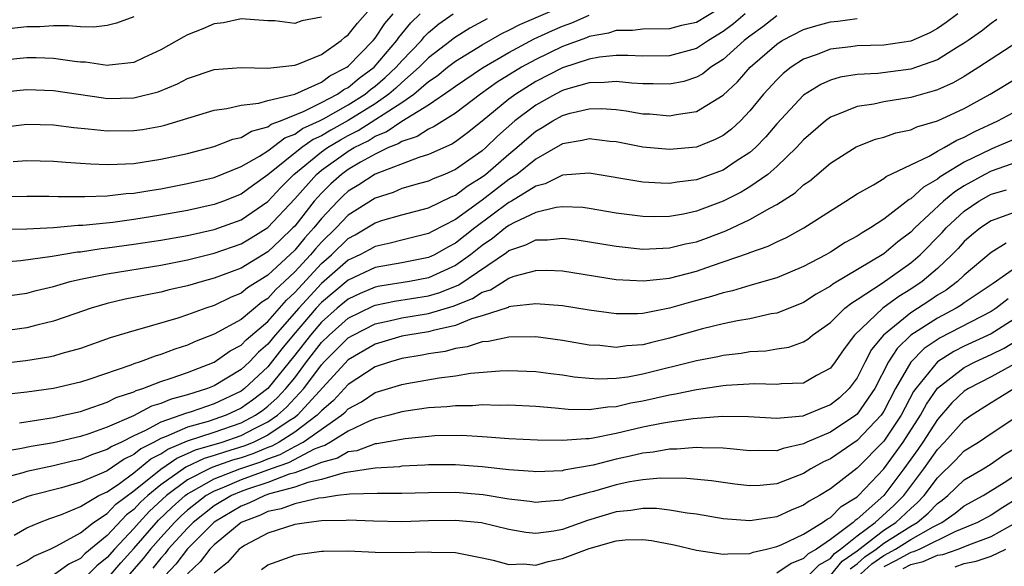
# Model space of a CAD drawing. Units: inches. Extents: x 2607000 to 2610000, y 1473207 to 1476000.
# Drawn here: x 2607520 to 2607594, y 1474430 to 1474471 of the extents above; entities that cross this region are included whole.
import ezdxf

# ---------------------------------------------------------------- set-up
doc = ezdxf.new("R2010")
doc.units = ezdxf.units.IN
doc.header["$MEASUREMENT"] = 0
doc.layers.add('LD26071473_2ft', color=24, linetype='Continuous')

msp = doc.modelspace()

# ---------------------------------------------------------------- linework, layer by layer
at = {"layer": 'LD26071473_2ft'}
for points, elevation in [([(2607519, 1474465.136), (2607521, 1474465.345), (2607523, 1474465.264), (2607526.713, 1474464.713), (2607527, 1474464.681), (2607529, 1474464.721), (2607530.819, 1474465.181), (2607532.238, 1474465.762), (2607533, 1474466.164), (2607535, 1474466.844), (2607537.007, 1474466.992), (2607539, 1474466.937), (2607541, 1474467.158), (2607541.232, 1474467.232), (2607543, 1474467.964), (2607544.46, 1474469), (2607544.756, 1474469.244), (2607545, 1474469.417), (2607545.701, 1474470.299), (2607547, 1474471.8)], 11276), ([(2607519, 1474452.442), (2607520.561, 1474452.561), (2607522.891, 1474452.891), (2607524.791, 1474453.209), (2607525, 1474453.224), (2607526.542, 1474453.458), (2607527, 1474453.503), (2607529, 1474453.776), (2607531, 1474454.088), (2607533, 1474454.446), (2607535, 1474454.887), (2607537, 1474455.616), (2607539, 1474456.986), (2607539.969, 1474458.031), (2607540.929, 1474459), (2607543, 1474460.676), (2607543.456, 1474461), (2607544.417, 1474461.583), (2607545, 1474461.906), (2607545.73, 1474462.27), (2607549, 1474464.379), (2607549.894, 1474465), (2607551, 1474465.948), (2607551.631, 1474466.369), (2607552.414, 1474467), (2607553, 1474467.449), (2607555, 1474468.675), (2607556.478, 1474469.522), (2607557, 1474469.765), (2607557.809, 1474470.192), (2607560.595, 1474471.405)], 11286), ([(2607572.654, 1474471.345), (2607571, 1474470.358), (2607569.876, 1474470.124), (2607569, 1474469.87), (2607567, 1474469.854), (2607566.238, 1474469.761), (2607565, 1474469.754), (2607564.445, 1474469.555), (2607563, 1474469.295), (2607562.796, 1474469.204), (2607561, 1474468.548), (2607559, 1474467.588), (2607557.939, 1474467), (2607556.12, 1474465.88), (2607554.872, 1474465), (2607553, 1474463.583), (2607551.426, 1474462.574), (2607551, 1474462.39), (2607550.159, 1474461.841), (2607549, 1474461.465), (2607548.724, 1474461.276), (2607548.016, 1474461), (2607547, 1474460.52), (2607545.911, 1474459.91), (2607545, 1474459.363), (2607544.489, 1474459), (2607543.703, 1474458.297), (2607543, 1474457.609), (2607542.459, 1474457), (2607541, 1474455.139), (2607540.87, 1474455), (2607539.906, 1474454.094), (2607539, 1474453.214), (2607537, 1474452.002), (2607535, 1474451.243), (2607534.089, 1474451), (2607533, 1474450.669), (2607531.634, 1474450.366), (2607531, 1474450.2), (2607529.986, 1474450.014), (2607529, 1474449.796), (2607528.333, 1474449.667), (2607527, 1474449.351), (2607525.793, 1474449), (2607524.595, 1474448.595), (2607523, 1474448.031), (2607521.739, 1474447.739), (2607521, 1474447.544), (2607519, 1474447.268)], 11290), ([(2607590.514, 1474471), (2607589.656, 1474470.344), (2607589, 1474469.898), (2607588.42, 1474469.58), (2607587, 1474468.945), (2607585, 1474468.652), (2607583, 1474468.604), (2607582.533, 1474468.533), (2607581, 1474468.362), (2607579.94, 1474467.94), (2607579, 1474467.609), (2607578.082, 1474467), (2607577.474, 1474466.526), (2607577, 1474466.076), (2607576.011, 1474465), (2607575, 1474463.748), (2607574.287, 1474463), (2607573.623, 1474462.377), (2607573, 1474461.9), (2607572.402, 1474461.598), (2607571, 1474461.046), (2607569, 1474460.857), (2607567, 1474461.043), (2607565, 1474461.426), (2607564.538, 1474461.462), (2607563, 1474461.666), (2607562.475, 1474461.525), (2607561, 1474461.294), (2607559, 1474460.145), (2607557.585, 1474459), (2607557, 1474458.611), (2607555, 1474457.087), (2607553, 1474455.628), (2607551.269, 1474454.732), (2607551, 1474454.578), (2607549, 1474454.088), (2607548.142, 1474453.858), (2607547, 1474453.624), (2607546.609, 1474453.391), (2607545.864, 1474453), (2607545, 1474452.592), (2607543, 1474450.848), (2607541.306, 1474449), (2607539.549, 1474447), (2607539, 1474446.31), (2607538.29, 1474445.71), (2607537.615, 1474445), (2607537, 1474444.428), (2607535, 1474443.209), (2607534.488, 1474443), (2607533, 1474442.536), (2607531.783, 1474442.217), (2607531, 1474441.891), (2607530.316, 1474441.684), (2607528.971, 1474440.971), (2607527, 1474440.112), (2607525.624, 1474439.624), (2607525, 1474439.426), (2607523, 1474438.954), (2607521.325, 1474438.674), (2607520.488, 1474438.488), (2607519, 1474438.244)], 11298), ([(2607574.647, 1474471), (2607573.757, 1474470.243), (2607573, 1474469.666), (2607571.89, 1474469), (2607571, 1474468.416), (2607569, 1474467.848), (2607567, 1474467.822), (2607565.889, 1474467.889), (2607565, 1474467.883), (2607563.762, 1474467.762), (2607563, 1474467.617), (2607561, 1474466.957), (2607559, 1474465.936), (2607557.504, 1474465), (2607557, 1474464.628), (2607555, 1474462.972), (2607553.901, 1474462.099), (2607553, 1474461.425), (2607552.744, 1474461.256), (2607551, 1474460.48), (2607550.261, 1474460.261), (2607547.02, 1474459.02), (2607545.788, 1474458.212), (2607545, 1474457.737), (2607544.611, 1474457.389), (2607544.214, 1474457), (2607543, 1474455.717), (2607542.432, 1474455), (2607541.75, 1474454.25), (2607541, 1474453.343), (2607539, 1474451.465), (2607537.484, 1474450.516), (2607537, 1474450.119), (2607536.204, 1474449.796), (2607535, 1474449.211), (2607534.356, 1474449), (2607533, 1474448.507), (2607532.264, 1474448.264), (2607529.432, 1474447.432), (2607529, 1474447.323), (2607527.22, 1474446.78), (2607525, 1474446.004), (2607523.622, 1474445.622), (2607523, 1474445.429), (2607522.649, 1474445.351), (2607520.934, 1474445.066), (2607519, 1474444.843)], 11292), ([(2607519, 1474462.511), (2607521, 1474462.747), (2607523, 1474462.704), (2607524.509, 1474462.509), (2607525.587, 1474462.413), (2607527, 1474462.249), (2607529, 1474462.272), (2607529.634, 1474462.366), (2607531, 1474462.611), (2607531.313, 1474462.687), (2607535, 1474463.806), (2607535.924, 1474463.924), (2607537, 1474464.175), (2607538.312, 1474464.312), (2607539, 1474464.514), (2607541.007, 1474465), (2607543, 1474465.9), (2607543.637, 1474466.363), (2607544.893, 1474467), (2607545, 1474467.079), (2607546.854, 1474469), (2607547, 1474469.173), (2607547.736, 1474470.264), (2607548.345, 1474471)], 11278), ([(2607519, 1474449.847), (2607521, 1474450.131), (2607521.685, 1474450.315), (2607523, 1474450.633), (2607524.231, 1474451), (2607525, 1474451.184), (2607527, 1474451.583), (2607531, 1474452.223), (2607533, 1474452.612), (2607535, 1474453.106), (2607537, 1474453.809), (2607537.75, 1474454.25), (2607539, 1474455.024), (2607541, 1474457.163), (2607542.621, 1474459), (2607543, 1474459.308), (2607545, 1474460.728), (2607545.452, 1474461), (2607546.485, 1474461.515), (2607547, 1474461.847), (2607547.83, 1474462.17), (2607549, 1474462.975), (2607551, 1474464.199), (2607552.668, 1474465.332), (2607553, 1474465.6), (2607555.037, 1474466.963), (2607557, 1474468.119), (2607558.876, 1474469.124), (2607560.249, 1474469.751), (2607561, 1474470.074), (2607561.685, 1474470.315), (2607563, 1474470.899)], 11288), ([(2607577, 1474470.835), (2607575.971, 1474470.029), (2607575, 1474469.339), (2607574.577, 1474469), (2607573, 1474467.577), (2607572.081, 1474467), (2607571.479, 1474466.521), (2607571, 1474466.255), (2607570.056, 1474465.944), (2607569, 1474465.732), (2607567.774, 1474465.774), (2607567, 1474465.764), (2607566.185, 1474465.815), (2607565, 1474465.945), (2607564.143, 1474465.857), (2607563, 1474465.844), (2607561.387, 1474465.387), (2607561, 1474465.259), (2607560.488, 1474465), (2607559, 1474464.173), (2607557.442, 1474463), (2607556.147, 1474461.853), (2607555.276, 1474461), (2607555, 1474460.761), (2607553, 1474459.356), (2607552.179, 1474459), (2607551.336, 1474458.664), (2607551, 1474458.499), (2607550.318, 1474458.318), (2607549, 1474457.935), (2607548.344, 1474457.656), (2607547, 1474457.231), (2607545, 1474455.954), (2607544.094, 1474455), (2607543, 1474453.935), (2607542.554, 1474453.446), (2607542.187, 1474453), (2607541, 1474451.717), (2607540.238, 1474451), (2607539.587, 1474450.413), (2607539, 1474449.728), (2607538.551, 1474449.449), (2607537, 1474448.168), (2607535, 1474447.066), (2607533.512, 1474446.488), (2607533, 1474446.254), (2607532.048, 1474445.952), (2607531, 1474445.547), (2607530.574, 1474445.426), (2607529.451, 1474445), (2607529, 1474444.853), (2607528.755, 1474444.755), (2607525.708, 1474443.708), (2607525, 1474443.481), (2607523, 1474442.999), (2607521, 1474442.718), (2607519, 1474442.494)], 11294), ([(2607529, 1474470.778), (2607527.707, 1474470.293), (2607527, 1474470.13), (2607526.003, 1474469.997), (2607525, 1474470.03), (2607524.112, 1474470.112), (2607523, 1474470.088), (2607521.969, 1474470.031), (2607521, 1474470.032), (2607519, 1474469.802)], 11272), ([(2607543, 1474470.739), (2607541.534, 1474470.466), (2607541, 1474470.27), (2607539.529, 1474470.47), (2607539, 1474470.476), (2607537, 1474470.633), (2607535.677, 1474470.323), (2607535, 1474470.243), (2607534.136, 1474469.864), (2607533, 1474469.437), (2607532.713, 1474469.287), (2607531, 1474468.305), (2607529.706, 1474467.706), (2607529, 1474467.359), (2607527.172, 1474467.172), (2607527, 1474467.137), (2607525.381, 1474467.381), (2607525, 1474467.393), (2607524.571, 1474467.429), (2607523, 1474467.658), (2607521.708, 1474467.708), (2607521, 1474467.709), (2607519, 1474467.515)], 11274), ([(2607519.341, 1474457.341), (2607521, 1474457.371), (2607522.635, 1474457.365), (2607523.34, 1474457.34), (2607525, 1474457.351), (2607525.34, 1474457.34), (2607527, 1474457.409), (2607528.425, 1474457.575), (2607529, 1474457.604), (2607530.191, 1474457.809), (2607531, 1474457.923), (2607533, 1474458.309), (2607535, 1474458.78), (2607537, 1474459.578), (2607538.367, 1474460.366), (2607539, 1474460.772), (2607540.264, 1474461.736), (2607541, 1474462.002), (2607541.582, 1474462.418), (2607542.862, 1474463), (2607543.147, 1474463.147), (2607545, 1474464.209), (2607546.255, 1474465), (2607546.661, 1474465.339), (2607547, 1474465.588), (2607547.765, 1474466.235), (2607548.576, 1474467), (2607549, 1474467.492), (2607550.464, 1474469), (2607550.702, 1474469.298), (2607551, 1474469.591), (2607551.76, 1474470.24), (2607552.84, 1474471)], 11282), ([(2607519.967, 1474459.967), (2607521, 1474460.027), (2607523, 1474459.998), (2607523.911, 1474459.911), (2607525, 1474459.851), (2607525.784, 1474459.784), (2607527, 1474459.741), (2607527.754, 1474459.754), (2607529, 1474459.826), (2607531, 1474460.128), (2607533, 1474460.571), (2607535, 1474461.094), (2607536.37, 1474461.63), (2607537, 1474461.761), (2607537.765, 1474462.235), (2607539, 1474462.555), (2607539.253, 1474462.747), (2607539.951, 1474463), (2607541.717, 1474463.717), (2607543, 1474464.362), (2607544.206, 1474465), (2607544.666, 1474465.334), (2607545, 1474465.504), (2607545.816, 1474466.184), (2607546.929, 1474467), (2607548.637, 1474469), (2607548.783, 1474469.217), (2607549.675, 1474470.325), (2607550.363, 1474471)], 11280), ([(2607555.368, 1474470.633), (2607554.073, 1474469.927), (2607552.857, 1474469.143), (2607552.689, 1474469), (2607551, 1474467.712), (2607550.308, 1474467), (2607549, 1474465.858), (2607548.558, 1474465.442), (2607548.036, 1474465), (2607547, 1474464.283), (2607545, 1474463.039), (2607543.689, 1474462.311), (2607543, 1474461.893), (2607542.386, 1474461.614), (2607541.527, 1474461), (2607539, 1474458.958), (2607537.846, 1474458.154), (2607537, 1474457.526), (2607535.693, 1474457), (2607535, 1474456.743), (2607533, 1474456.307), (2607531, 1474455.948), (2607529, 1474455.624), (2607527.41, 1474455.41), (2607525.178, 1474455.178), (2607524.83, 1474455.17), (2607523, 1474455.016), (2607521, 1474454.919), (2607519, 1474454.875)], 11284), ([(2607593.433, 1474470.567), (2607593, 1474470.281), (2607592.287, 1474469.713), (2607591.294, 1474469), (2607591, 1474468.797), (2607590.507, 1474468.508), (2607589, 1474467.566), (2607587, 1474466.853), (2607584.54, 1474466.54), (2607583, 1474466.471), (2607581.737, 1474466.263), (2607581, 1474466.049), (2607580.279, 1474465.721), (2607579, 1474464.926), (2607577, 1474462.774), (2607576.195, 1474461.805), (2607575.419, 1474461), (2607575, 1474460.63), (2607573.977, 1474459.977), (2607573, 1474459.328), (2607571, 1474458.606), (2607569.569, 1474458.431), (2607569, 1474458.325), (2607568.338, 1474458.338), (2607567, 1474458.415), (2607563, 1474459.104), (2607561, 1474458.95), (2607559.712, 1474458.288), (2607559, 1474458.113), (2607557.202, 1474457), (2607557, 1474456.891), (2607554.449, 1474455), (2607553, 1474453.857), (2607552.431, 1474453.569), (2607551.434, 1474453), (2607551, 1474452.794), (2607549, 1474452.393), (2607547, 1474452.037), (2607545, 1474451.101), (2607543, 1474449.418), (2607542.616, 1474449), (2607540.898, 1474447), (2607540.04, 1474445.96), (2607539, 1474444.632), (2607537.251, 1474443), (2607537, 1474442.815), (2607535, 1474441.861), (2607533.271, 1474441.271), (2607532.852, 1474441.148), (2607532.497, 1474441), (2607531, 1474440.496), (2607529.871, 1474439.871), (2607529, 1474439.478), (2607528.06, 1474439), (2607527.335, 1474438.665), (2607527, 1474438.436), (2607525.915, 1474438.084), (2607525, 1474437.711), (2607524.416, 1474437.584), (2607523, 1474437.234), (2607521, 1474436.804), (2607520.712, 1474436.712), (2607519, 1474436.265)], 11300), ([(2607520.447, 1474440.448), (2607523, 1474440.841), (2607523.749, 1474441), (2607525, 1474441.298), (2607525.433, 1474441.433), (2607527, 1474441.98), (2607527.677, 1474442.323), (2607529, 1474442.762), (2607529.155, 1474442.845), (2607529.668, 1474443), (2607531, 1474443.518), (2607531.768, 1474443.768), (2607533, 1474444.21), (2607535, 1474444.982), (2607536.192, 1474445.808), (2607537, 1474446.239), (2607537.371, 1474446.629), (2607539, 1474448.011), (2607540.387, 1474449.613), (2607541, 1474450.165), (2607543, 1474452.334), (2607543.761, 1474453), (2607545, 1474454.206), (2607545.52, 1474454.48), (2607546.396, 1474455), (2607547, 1474455.384), (2607547.572, 1474455.572), (2607549, 1474455.986), (2607551, 1474456.511), (2607552.677, 1474457.323), (2607553, 1474457.452), (2607553.88, 1474458.12), (2607555, 1474458.808), (2607555.252, 1474459), (2607557, 1474460.516), (2607557.589, 1474461), (2607558.332, 1474461.668), (2607559, 1474462.23), (2607559.492, 1474462.508), (2607560.272, 1474463), (2607561, 1474463.4), (2607561.567, 1474463.567), (2607563, 1474463.9), (2607563.912, 1474463.912), (2607565, 1474463.837), (2607565.746, 1474463.746), (2607567, 1474463.532), (2607567.513, 1474463.513), (2607569, 1474463.377), (2607569.486, 1474463.486), (2607571, 1474463.69), (2607573, 1474464.923), (2607574.072, 1474465.928), (2607575.02, 1474467), (2607577, 1474468.742), (2607577.399, 1474469), (2607579, 1474469.827), (2607579.904, 1474470.096), (2607581, 1474470.393), (2607581.552, 1474470.448), (2607583, 1474470.638)], 11296), ([(2607595, 1474468.904), (2607593, 1474467.614), (2607592.082, 1474467), (2607591, 1474466.325), (2607590.163, 1474465.837), (2607589, 1474465.323), (2607588.763, 1474465.237), (2607587.874, 1474465), (2607587, 1474464.739), (2607585, 1474464.415), (2607584.251, 1474464.251), (2607583, 1474464.07), (2607581.418, 1474463.418), (2607581, 1474463.274), (2607580.63, 1474463), (2607579, 1474461.589), (2607578.471, 1474461), (2607577, 1474459.583), (2607576.327, 1474459), (2607575, 1474458.066), (2607574.33, 1474457.67), (2607573, 1474456.996), (2607571, 1474456.241), (2607570.029, 1474456.029), (2607569, 1474455.845), (2607567.833, 1474455.832), (2607567, 1474455.849), (2607565, 1474456.116), (2607563, 1474456.463), (2607562.524, 1474456.524), (2607561, 1474456.578), (2607560.528, 1474456.529), (2607559, 1474456.153), (2607557.406, 1474455.406), (2607557, 1474455.188), (2607556.745, 1474455), (2607555.783, 1474454.217), (2607555, 1474453.691), (2607554.126, 1474453), (2607553, 1474452.194), (2607551, 1474451.273), (2607549.577, 1474451), (2607547.347, 1474450.653), (2607547, 1474450.581), (2607545.888, 1474450.113), (2607545, 1474449.687), (2607544.184, 1474449), (2607543, 1474447.962), (2607542.171, 1474447), (2607541, 1474445.489), (2607539, 1474443.011), (2607537.861, 1474442.139), (2607537, 1474441.532), (2607535.89, 1474441), (2607534.53, 1474440.53), (2607533, 1474440.114), (2607531.407, 1474439.408), (2607531, 1474439.27), (2607530.512, 1474439), (2607529.512, 1474438.488), (2607529, 1474438.063), (2607528.273, 1474437.727), (2607527, 1474436.858), (2607526.728, 1474436.728), (2607525, 1474436), (2607523.59, 1474435.59), (2607521.326, 1474435), (2607521.076, 1474434.924), (2607519.628, 1474434.372)], 11302), ([(2607520.056, 1474432.056), (2607521, 1474432.586), (2607521.958, 1474433), (2607522.706, 1474433.294), (2607523.598, 1474433.599), (2607525, 1474434.184), (2607526.383, 1474435), (2607527, 1474435.295), (2607527.911, 1474435.911), (2607529, 1474436.697), (2607530.262, 1474437.738), (2607531, 1474438.116), (2607531.523, 1474438.477), (2607533, 1474439.086), (2607535, 1474439.739), (2607537, 1474440.447), (2607538.063, 1474441), (2607538.612, 1474441.388), (2607539, 1474441.683), (2607539.696, 1474442.304), (2607540.349, 1474443), (2607541, 1474443.812), (2607541.889, 1474445), (2607543, 1474446.435), (2607543.569, 1474447), (2607545, 1474448.257), (2607546.84, 1474449.16), (2607547, 1474449.228), (2607548.466, 1474449.534), (2607551, 1474449.932), (2607551.832, 1474450.168), (2607553.251, 1474450.749), (2607556.825, 1474453.175), (2607557, 1474453.317), (2607558.266, 1474453.734), (2607559, 1474454.112), (2607559.881, 1474454.119), (2607561, 1474454.238), (2607562.105, 1474454.105), (2607565, 1474453.629), (2607567, 1474453.418), (2607568.499, 1474453.501), (2607569, 1474453.506), (2607570.194, 1474453.806), (2607571, 1474453.974), (2607571.756, 1474454.244), (2607573.206, 1474454.794), (2607575, 1474455.629), (2607576.471, 1474456.471), (2607577, 1474456.742), (2607578.371, 1474457.629), (2607579, 1474458.209), (2607579.47, 1474458.53), (2607581, 1474459.838), (2607582.937, 1474461.063), (2607584.375, 1474461.625), (2607585, 1474461.788), (2607585.897, 1474462.104), (2607587, 1474462.34), (2607587.45, 1474462.55), (2607589, 1474463), (2607591, 1474463.923), (2607592.938, 1474465), (2607595, 1474466.234)], 11304), ([(2607520.255, 1474429.745), (2607521, 1474430.14), (2607521.525, 1474430.475), (2607522.744, 1474431), (2607523.244, 1474431.244), (2607525, 1474432.228), (2607525.966, 1474433), (2607527, 1474433.676), (2607527.648, 1474434.352), (2607529, 1474435.351), (2607531, 1474436.982), (2607532.193, 1474437.807), (2607533, 1474438.136), (2607533.59, 1474438.41), (2607535.582, 1474439), (2607537, 1474439.502), (2607538.047, 1474440.046), (2607539, 1474440.516), (2607539.719, 1474441), (2607540.396, 1474441.604), (2607541.691, 1474443), (2607543, 1474444.777), (2607543.204, 1474445), (2607545, 1474446.783), (2607545.367, 1474447), (2607547, 1474447.829), (2607548.059, 1474448.059), (2607549, 1474448.289), (2607551, 1474448.611), (2607552.846, 1474449.154), (2607554.284, 1474449.716), (2607555, 1474450.199), (2607555.614, 1474450.386), (2607557, 1474451.255), (2607557.402, 1474451.402), (2607559, 1474451.826), (2607559.833, 1474451.833), (2607561, 1474451.79), (2607565, 1474451.158), (2607567.044, 1474451.044), (2607569, 1474451.258), (2607571, 1474451.776), (2607572.2, 1474452.2), (2607573, 1474452.46), (2607574.882, 1474453.118), (2607575, 1474453.174), (2607576.36, 1474453.64), (2607577, 1474453.965), (2607577.715, 1474454.285), (2607579.01, 1474455), (2607581, 1474456.286), (2607582.158, 1474457), (2607583, 1474457.552), (2607584.228, 1474458.228), (2607585, 1474458.695), (2607585.167, 1474458.834), (2607587, 1474459.726), (2607588.374, 1474460.374), (2607589, 1474460.736), (2607589.496, 1474461), (2607590.448, 1474461.553), (2607591, 1474461.773), (2607591.786, 1474462.214), (2607593.511, 1474463), (2607595, 1474463.802)], 11306), ([(2607595, 1474461.744), (2607593.288, 1474461), (2607593, 1474460.892), (2607591, 1474459.91), (2607589.191, 1474458.808), (2607589, 1474458.646), (2607587.945, 1474458.055), (2607587, 1474457.171), (2607586.884, 1474457.116), (2607585, 1474455.663), (2607584.005, 1474455), (2607583.367, 1474454.633), (2607583, 1474454.376), (2607582.097, 1474453.903), (2607581, 1474453.201), (2607580.651, 1474453), (2607579, 1474452.117), (2607577, 1474451.265), (2607575, 1474450.698), (2607573.691, 1474450.309), (2607573, 1474450.16), (2607572.129, 1474449.871), (2607570.552, 1474449.448), (2607569, 1474449), (2607567, 1474448.618), (2607566.588, 1474448.588), (2607565, 1474448.58), (2607563, 1474448.848), (2607561, 1474449.185), (2607559, 1474449.341), (2607557.132, 1474449.132), (2607557, 1474449.101), (2607556.938, 1474449.062), (2607555, 1474448.428), (2607554.202, 1474448.201), (2607553, 1474447.704), (2607551.345, 1474447.345), (2607551, 1474447.242), (2607549.444, 1474447), (2607549, 1474446.916), (2607547, 1474446.322), (2607545, 1474445.147), (2607541.204, 1474441), (2607541, 1474440.847), (2607540.58, 1474440.58), (2607539, 1474439.518), (2607537.949, 1474439), (2607537.278, 1474438.722), (2607535.748, 1474438.252), (2607535, 1474437.988), (2607534.234, 1474437.766), (2607532.863, 1474437.137), (2607531, 1474435.807), (2607530.036, 1474435), (2607529.497, 1474434.503), (2607529, 1474433.968), (2607528.446, 1474433.554), (2607527, 1474432.018), (2607525.343, 1474430.657), (2607525, 1474430.313), (2607524.126, 1474429.874), (2607523, 1474429.053)], 11308), ([(2607595, 1474459.938), (2607593, 1474459.236), (2607592.546, 1474459), (2607591, 1474458.141), (2607590.293, 1474457.707), (2607589.459, 1474457), (2607587.301, 1474455), (2607587, 1474454.696), (2607586.042, 1474453.958), (2607585, 1474453.07), (2607581.195, 1474450.805), (2607581, 1474450.646), (2607579.948, 1474450.052), (2607579, 1474449.441), (2607578.689, 1474449.311), (2607577, 1474448.643), (2607576.571, 1474448.571), (2607575, 1474448.214), (2607574.055, 1474448.055), (2607573, 1474447.827), (2607571.459, 1474447.459), (2607569, 1474446.76), (2607567.573, 1474446.427), (2607567, 1474446.273), (2607565.807, 1474446.193), (2607565, 1474446.079), (2607563.795, 1474446.205), (2607563, 1474446.251), (2607561, 1474446.596), (2607559, 1474446.854), (2607557, 1474446.84), (2607555.479, 1474446.521), (2607555, 1474446.482), (2607553.888, 1474446.112), (2607553, 1474445.982), (2607552.226, 1474445.774), (2607551, 1474445.586), (2607550.509, 1474445.491), (2607549, 1474445.244), (2607548.152, 1474445), (2607547, 1474444.621), (2607545, 1474443.313), (2607543.89, 1474442.11), (2607543, 1474441.347), (2607542.685, 1474441), (2607541, 1474439.733), (2607539.844, 1474439), (2607539.3, 1474438.7), (2607539, 1474438.595), (2607537.873, 1474438.127), (2607537, 1474437.829), (2607536.362, 1474437.638), (2607534.879, 1474437.121), (2607534.617, 1474437), (2607533, 1474436.175), (2607531.432, 1474435), (2607530.169, 1474433.83), (2607529.398, 1474433), (2607529, 1474432.545), (2607527.549, 1474431), (2607527, 1474430.372), (2607526.234, 1474429.766), (2607525.471, 1474429)], 11310), ([(2607527, 1474428.779), (2607528.024, 1474429.976), (2607529, 1474431.059), (2607530.842, 1474433.158), (2607531.863, 1474434.137), (2607532.815, 1474435), (2607533, 1474435.139), (2607533.283, 1474435.283), (2607535, 1474436.256), (2607536.907, 1474437), (2607538.468, 1474437.532), (2607539, 1474437.753), (2607539.925, 1474438.075), (2607541, 1474438.669), (2607541.634, 1474439), (2607544.494, 1474441), (2607544.766, 1474441.234), (2607545, 1474441.486), (2607545.984, 1474442.016), (2607547, 1474442.699), (2607549, 1474443.307), (2607549.381, 1474443.381), (2607551.798, 1474443.798), (2607553, 1474443.946), (2607554.138, 1474444.139), (2607556.332, 1474444.332), (2607557, 1474444.35), (2607559, 1474444.273), (2607560.119, 1474444.119), (2607561, 1474444.016), (2607561.873, 1474443.873), (2607563, 1474443.764), (2607563.724, 1474443.724), (2607565, 1474443.771), (2607565.888, 1474443.888), (2607567, 1474444.096), (2607571, 1474445.101), (2607572.595, 1474445.405), (2607573, 1474445.501), (2607574.347, 1474445.653), (2607575, 1474445.761), (2607576.179, 1474445.821), (2607577, 1474445.96), (2607577.909, 1474446.091), (2607579, 1474446.49), (2607579.312, 1474446.688), (2607579.673, 1474447), (2607581, 1474447.941), (2607582.092, 1474449), (2607582.593, 1474449.407), (2607583, 1474449.643), (2607584.866, 1474450.866), (2607587, 1474452.395), (2607587.698, 1474453), (2607589.338, 1474454.662), (2607589.64, 1474455), (2607591, 1474456.253), (2607592.097, 1474457), (2607593, 1474457.511), (2607594.146, 1474457.853)], 11312), ([(2607595, 1474456.264), (2607593, 1474455.53), (2607592.223, 1474455), (2607591.547, 1474454.453), (2607591, 1474453.985), (2607590.535, 1474453.465), (2607590.083, 1474453), (2607589, 1474451.97), (2607587.866, 1474451), (2607587, 1474450.419), (2607586.119, 1474449.881), (2607584.92, 1474449), (2607582.815, 1474447), (2607582.02, 1474445.98), (2607581.362, 1474445), (2607581, 1474444.519), (2607579.978, 1474443.978), (2607579, 1474443.413), (2607577.341, 1474443.341), (2607577, 1474443.293), (2607575.353, 1474443.352), (2607573.221, 1474443.222), (2607573, 1474443.197), (2607571, 1474442.9), (2607569.426, 1474442.574), (2607569, 1474442.514), (2607567, 1474442.058), (2607566.102, 1474441.898), (2607565, 1474441.63), (2607564.391, 1474441.609), (2607563, 1474441.411), (2607561.434, 1474441.434), (2607560.462, 1474441.538), (2607559, 1474441.654), (2607557, 1474441.759), (2607556.26, 1474441.74), (2607555, 1474441.777), (2607554.282, 1474441.718), (2607553, 1474441.72), (2607552.361, 1474441.639), (2607551, 1474441.555), (2607549.307, 1474441.307), (2607549, 1474441.255), (2607548.07, 1474441), (2607547, 1474440.733), (2607546.567, 1474440.567), (2607545, 1474439.825), (2607543.68, 1474439), (2607543.252, 1474438.748), (2607543, 1474438.682), (2607542.462, 1474438.462), (2607540.549, 1474437.451), (2607539.256, 1474437), (2607537, 1474436.169), (2607535.555, 1474435.555), (2607535, 1474435.338), (2607534.403, 1474435), (2607533, 1474433.915), (2607532.52, 1474433.48), (2607532.023, 1474433), (2607531, 1474431.88), (2607530.231, 1474431), (2607529.693, 1474430.307), (2607527, 1474427.209)], 11314), ([(2607594.132, 1474453.868), (2607593, 1474453.155), (2607591, 1474451.469), (2607590.504, 1474451), (2607589.641, 1474450.359), (2607589, 1474449.971), (2607588.424, 1474449.576), (2607587, 1474448.666), (2607584.961, 1474447), (2607584.082, 1474445.918), (2607583.6, 1474445), (2607583, 1474443.804), (2607582.405, 1474443), (2607581.686, 1474442.314), (2607581, 1474441.772), (2607580.436, 1474441.564), (2607579.109, 1474441), (2607578.948, 1474440.948), (2607577, 1474440.761), (2607574.886, 1474440.887), (2607572.914, 1474440.914), (2607570.748, 1474440.747), (2607569, 1474440.5), (2607568.395, 1474440.395), (2607567, 1474440.104), (2607565, 1474439.634), (2607563.289, 1474439.289), (2607563, 1474439.251), (2607562.745, 1474439.255), (2607561, 1474439.108), (2607559.139, 1474439.139), (2607557, 1474439.251), (2607555.372, 1474439.372), (2607555, 1474439.383), (2607553.482, 1474439.482), (2607551.457, 1474439.456), (2607551, 1474439.428), (2607549.25, 1474439.25), (2607547.131, 1474438.869), (2607547, 1474438.861), (2607545.642, 1474438.358), (2607545, 1474438.269), (2607544.201, 1474437.799), (2607543, 1474437.487), (2607541.812, 1474437), (2607541, 1474436.701), (2607540.592, 1474436.592), (2607539, 1474435.991), (2607537.483, 1474435.483), (2607537, 1474435.305), (2607536.284, 1474435), (2607535, 1474434.233), (2607533.42, 1474433), (2607533, 1474432.58), (2607531.564, 1474431), (2607531.322, 1474430.678), (2607531, 1474430.34), (2607530.415, 1474429.585)], 11316), ([(2607595, 1474452.136), (2607593.146, 1474450.854), (2607593, 1474450.74), (2607591, 1474449.406), (2607590.767, 1474449.233), (2607590.383, 1474449), (2607589, 1474448.267), (2607587.021, 1474446.979), (2607585.998, 1474446.002), (2607585.353, 1474445), (2607584.318, 1474443), (2607583, 1474441.075), (2607582.913, 1474441), (2607581, 1474439.752), (2607579.252, 1474439), (2607579, 1474438.875), (2607577.481, 1474438.52), (2607577, 1474438.341), (2607575.63, 1474438.369), (2607575, 1474438.343), (2607573.514, 1474438.486), (2607573, 1474438.551), (2607571.44, 1474438.56), (2607571, 1474438.594), (2607569.538, 1474438.462), (2607569, 1474438.462), (2607567.764, 1474438.236), (2607567, 1474438.171), (2607566.058, 1474437.942), (2607565, 1474437.724), (2607563.287, 1474437.287), (2607561.106, 1474436.894), (2607561, 1474436.864), (2607559, 1474436.782), (2607558.807, 1474436.807), (2607557, 1474436.924), (2607555, 1474437.147), (2607553, 1474437.307), (2607551, 1474437.305), (2607550.723, 1474437.277), (2607549, 1474437.192), (2607548.838, 1474437.162), (2607547, 1474437.045), (2607544.703, 1474436.703), (2607543, 1474436.209), (2607541.992, 1474435.993), (2607541, 1474435.627), (2607539.125, 1474435.125), (2607538.768, 1474435), (2607537.571, 1474434.429), (2607537, 1474434.214), (2607535, 1474433.018), (2607533, 1474431.027), (2607532.129, 1474429.871), (2607531.298, 1474429)], 11318), ([(2607594.285, 1474449.715), (2607593.377, 1474449), (2607593, 1474448.757), (2607589.203, 1474446.797), (2607588.007, 1474445.993), (2607587, 1474444.962), (2607585.877, 1474443), (2607585, 1474441.31), (2607584.796, 1474441), (2607583, 1474439.107), (2607581, 1474437.759), (2607580.484, 1474437.516), (2607579.551, 1474437), (2607579, 1474436.662), (2607577, 1474435.884), (2607575.765, 1474435.765), (2607575, 1474435.732), (2607573.867, 1474435.867), (2607572.114, 1474436.114), (2607570.282, 1474436.282), (2607568.294, 1474436.294), (2607567, 1474436.177), (2607566.024, 1474436.023), (2607565, 1474435.808), (2607563.308, 1474435.308), (2607563, 1474435.224), (2607562.809, 1474435.191), (2607561.25, 1474434.75), (2607561, 1474434.661), (2607559.454, 1474434.546), (2607559, 1474434.49), (2607558.558, 1474434.557), (2607557, 1474434.747), (2607555.069, 1474435.069), (2607553, 1474435.23), (2607551, 1474435.208), (2607549, 1474435.149), (2607547.166, 1474435.165), (2607545.12, 1474435.12), (2607544.206, 1474435), (2607543.159, 1474434.841), (2607542.815, 1474434.815), (2607541, 1474434.381), (2607539.993, 1474434.007), (2607539, 1474433.807), (2607538.454, 1474433.546), (2607537, 1474433.001), (2607535, 1474431.326), (2607534.674, 1474431), (2607533.947, 1474430.052), (2607533, 1474429.152)], 11320), ([(2607595, 1474448.359), (2607593, 1474447.09), (2607591, 1474446.164), (2607590.226, 1474445.774), (2607588.995, 1474445.006), (2607587.374, 1474443), (2607587.221, 1474442.779), (2607586.278, 1474441), (2607585, 1474439.072), (2607583, 1474437.058), (2607581, 1474435.498), (2607580.197, 1474435), (2607579.418, 1474434.582), (2607579, 1474434.279), (2607578.077, 1474433.923), (2607577, 1474433.426), (2607575, 1474433.108), (2607573, 1474433.265), (2607571, 1474433.607), (2607570.32, 1474433.68), (2607569, 1474433.914), (2607568.028, 1474434.028), (2607567, 1474434.043), (2607566.108, 1474433.891), (2607565, 1474433.797), (2607562.859, 1474433.141), (2607561, 1474432.481), (2607560.356, 1474432.356), (2607559, 1474432.182), (2607558.254, 1474432.254), (2607557, 1474432.465), (2607554.958, 1474432.958), (2607553, 1474433.145), (2607551, 1474433.111), (2607549, 1474433.054), (2607546.898, 1474433.102), (2607545, 1474433.176), (2607544.847, 1474433.153), (2607543, 1474433.109), (2607542.069, 1474433), (2607541, 1474432.841), (2607539, 1474432.208), (2607537.263, 1474431.263), (2607537, 1474431.109), (2607536.867, 1474431), (2607535.987, 1474430.014), (2607535, 1474429.203)], 11322), ([(2607538.516, 1474429.484), (2607539, 1474429.836), (2607541, 1474430.557), (2607541.377, 1474430.623), (2607543, 1474430.849), (2607543.146, 1474430.854), (2607545, 1474430.87), (2607547, 1474430.778), (2607549, 1474430.747), (2607551, 1474430.803), (2607551.214, 1474430.786), (2607553, 1474430.748), (2607555, 1474430.361), (2607555.812, 1474430.188), (2607557, 1474429.866), (2607558.104, 1474429.896), (2607559, 1474429.808), (2607559.92, 1474430.08), (2607561, 1474430.293), (2607563, 1474431.057), (2607565, 1474431.627), (2607565.691, 1474431.692), (2607567, 1474431.721), (2607567.647, 1474431.647), (2607569.333, 1474431.333), (2607571, 1474430.938), (2607573, 1474430.624), (2607573.337, 1474430.663), (2607575, 1474430.684), (2607575.227, 1474430.773), (2607576.243, 1474431), (2607577, 1474431.189), (2607577.323, 1474431.324), (2607579, 1474432.126), (2607580.42, 1474433), (2607580.756, 1474433.244), (2607581, 1474433.374), (2607581.815, 1474434.184), (2607583, 1474434.9), (2607583.113, 1474435), (2607585, 1474437.011), (2607586.437, 1474439), (2607587.728, 1474441), (2607588.173, 1474441.827), (2607589, 1474443.017), (2607591, 1474444.576), (2607591.823, 1474445), (2607593, 1474445.538), (2607593.977, 1474446.023), (2607595, 1474446.648)], 11324), ([(2607595, 1474444.983), (2607593, 1474443.886), (2607591.307, 1474443), (2607591, 1474442.8), (2607590.079, 1474441.921), (2607589, 1474440.698), (2607587.91, 1474439), (2607587.541, 1474438.459), (2607586.49, 1474437), (2607584.988, 1474435), (2607583, 1474433.245), (2607582.847, 1474433.153), (2607582.693, 1474433), (2607581, 1474431.72), (2607579.961, 1474431), (2607579.346, 1474430.654), (2607579, 1474430.293), (2607578.08, 1474429.92), (2607577, 1474429.203)], 11326), ([(2607579.354, 1474429), (2607580.161, 1474429.839), (2607581, 1474430.312), (2607581.313, 1474430.687), (2607581.768, 1474431), (2607583, 1474432.008), (2607584.346, 1474433), (2607585.732, 1474434.268), (2607586.482, 1474435), (2607587.988, 1474437), (2607588.411, 1474437.589), (2607589, 1474438.451), (2607589.533, 1474439), (2607591, 1474440.642), (2607591.512, 1474441), (2607593, 1474441.962), (2607593.655, 1474442.345), (2607594.7, 1474443)], 11328), ([(2607581, 1474429.038), (2607581.891, 1474430.109), (2607583, 1474430.87), (2607585, 1474432.426), (2607585.898, 1474433), (2607587, 1474434.049), (2607587.52, 1474434.48), (2607588.009, 1474435), (2607589, 1474436.329), (2607590.35, 1474437.65), (2607591, 1474438.343), (2607592.052, 1474439), (2607593, 1474439.65), (2607595, 1474440.973)], 11330), ([(2607582.47, 1474429.53), (2607583, 1474429.893), (2607583.577, 1474430.423), (2607584.425, 1474431), (2607585, 1474431.448), (2607587, 1474432.719), (2607587.493, 1474433), (2607588.316, 1474433.683), (2607589, 1474434.411), (2607589.348, 1474434.652), (2607589.772, 1474435), (2607591, 1474436.182), (2607592.403, 1474437), (2607593, 1474437.373), (2607593.951, 1474438.049), (2607595, 1474438.672)], 11332), ([(2607583, 1474428.919), (2607584.086, 1474429.914), (2607585, 1474430.536), (2607585.863, 1474431), (2607587, 1474431.716), (2607588.668, 1474432.668), (2607589.336, 1474433), (2607590.319, 1474433.681), (2607591, 1474434.241), (2607592.406, 1474435), (2607593.975, 1474435.975), (2607595, 1474436.646)], 11334), ([(2607595, 1474434.804), (2607593.88, 1474434.12), (2607593, 1474433.553), (2607591.977, 1474433), (2607590.299, 1474432.299), (2607587.682, 1474431), (2607587.205, 1474430.795), (2607587, 1474430.747), (2607585.876, 1474430.124), (2607585, 1474429.681)], 11336), ([(2607586.444, 1474429.556), (2607587, 1474429.865), (2607587.923, 1474430.077), (2607589, 1474430.54), (2607589.405, 1474430.595), (2607590.536, 1474431), (2607591.329, 1474431.328), (2607593, 1474431.951), (2607594.887, 1474433)], 11338), ([(2607590.311, 1474429.689), (2607591, 1474429.935), (2607591.891, 1474430.109), (2607593, 1474430.481), (2607594.098, 1474431)], 11340)]:
    msp.add_lwpolyline(points, dxfattribs=dict(at, elevation=elevation))

doc.saveas('drawing.dxf')
